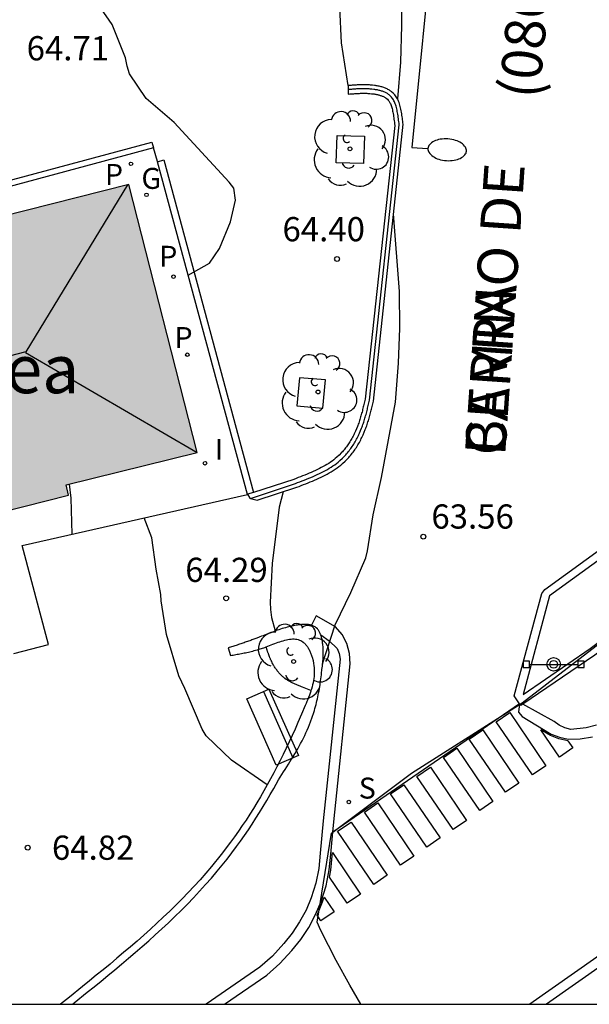
# Model space of a CAD drawing. Units: millimetres. Extents: x 586944 to 587299, y 4796790 to 4797041.
# Drawn here: x 587227 to 587244, y 4796790 to 4796821 of the extents above; entities that cross this region are included whole.
import ezdxf

# ---------------------------------------------------------------- set-up
doc = ezdxf.new("R2010")
doc.units = ezdxf.units.MM
for name, color, linetype in [('010106', 9, 'Continuous'), ('020104', 34, 'Continuous'), ('020204', 9, 'Continuous'), ('020308', 9, 'Continuous'), ('060106', 9, 'BARANDILLA'), ('060108', 9, 'Continuous'), ('060113', 4, 'Continuous'), ('060130', 9, 'Continuous'), ('070105', 6, 'Continuous'), ('080109', 9, 'Continuous'), ('080302', 9, 'Continuous'), ('080304', 9, 'Continuous'), ('080306', 9, 'Continuous'), ('080312', 8, 'Continuous'), ('090202', 1, 'Continuous'), ('090210', 9, 'Continuous'), ('100101', 9, 'Continuous'), ('100105', 3, 'Continuous'), ('100202', 3, 'Continuous'), ('210201', 9, 'Continuous'), ('210204', 9, 'Continuous'), ('210301', 9, 'Continuous'), ('210304', 9, 'Continuous'), ('220104', 9, 'LINEA_ELECTRICA'), ('230204', 9, 'Continuous'), ('230304', 9, 'Continuous'), ('250202', 9, 'Continuous'), ('260101', 9, 'Continuous'), ('270204', 9, 'Continuous'), ('270304', 9, 'Continuous'), ('990501', 21, 'Continuous')]:
    doc.layers.add(name, color=color, linetype=linetype)
doc.layers.add('020105', color=24, linetype='Continuous', lineweight=30)
doc.layers.add('080111', color=7, linetype='Continuous', lineweight=30)
doc.styles.add('ARIAL', font='ARIAL.TTF', dxfattribs={"height": 1})
doc.styles.add('ARIALI', font='ARIALI.TTF', dxfattribs={"height": 1})
doc.styles.add('ROMANS', font='romans__.ttf', dxfattribs={"height": 1})
doc.linetypes.add('BARANDILLA', pattern='A,1,[201,DONOSTI.shx,S=0.1,R=0,X=0,Y=0],1', length=2)
doc.linetypes.add('LINEA_ELECTRICA', pattern='A,7.5,-0.3,["E",Standard,S=0.25,R=0,X=-0.1,Y=-0.1],-0.3', length=8.1)

# ---------------------------------------------------------------- blocks, each defined once
blk = doc.blocks.new('ARBOL')
blk.add_circle((0, 0), 0.0587)
for centre, radius, start, end in [((-0.28, 0.855), 0.3, 359.2878, 173.6078), ((0.097, 0.97), 0.21, 23.1565, 160.4665), ((0.438, 0.881), 0.24, 301.578, 139.328), ((-0.564, 0.381), 0.532, 92.28, 254.58), ((0.656, 0.288), 0.443, 319.8556, 114.7656), ((-0.091, 0.321), 0.12, 119.14, 310.56), ((0.819, -0.249), 0.383, 235.5275, 62.0275), ((-0.556, -0.339), 0.555, 142.64, 266.54), ((-0.039, -0.384), 0.21, 189.64, 323.88), ((0.299, -0.624), 0.532, 224.67, 0.24), ((-0.301, -0.676), 0.45, 213.78, 295.32)]:
    blk.add_arc(centre, radius, start, end)
blk = doc.blocks.new('REIND')
blk.add_circle((0, 0), 0.055)
blk = doc.blocks.new('COTAPU')
blk.add_circle((0, 0), 0.075)
blk = doc.blocks.new('FAREDI')
blk.add_line((0, 0), (0.5, 0))
blk.add_lwpolyline([(0.5, 0, 0.159986), (0.538, -0.117, 0.106322), (0.675, -0.238, 0.071006), (0.858, -0.309, 0.057309), (1.099, -0.337, 0.057309), (1.339, -0.309, 0.071006), (1.522, -0.238, 0.106322), (1.659, -0.117, 0.159986), (1.697, 0, 0.159986), (1.659, 0.117, 0.106322), (1.522, 0.238, 0.071006), (1.339, 0.309, 0.057309), (1.099, 0.337, 0.057309), (0.858, 0.309, 0.071006), (0.675, 0.238, 0.106322), (0.538, 0.117, 0.159986)], format="xyb", close=True)
blk = doc.blocks.new('REGAS')
blk.add_circle((0, 0), 0.055)
blk = doc.blocks.new('PANINF')
for p, q in [((-0.749, 0), (0, 0)), ((0, 0), (0.749, 0))]:
    blk.add_line(p, q)
for points in [[(-0.749, -0.099), (-0.749, 0.099), (-0.947, 0.099), (-0.947, -0.099)], [(0.947, -0.099), (0.947, 0.099), (0.749, 0.099), (0.749, -0.099)]]:
    blk.add_lwpolyline(points, close=True)
for radius in [0.21, 0.12]:
    blk.add_circle((0, 0), radius)
blk = doc.blocks.new('SANEA')
blk.add_circle((0, 0), 0.055)
blk = doc.blocks.new('PLUVI1')
blk.add_circle((0, 0), 0.055)
blk = doc.blocks.new('BANCO')
blk.add_line((1.125, 0.1875), (-1.125, 0.1875))
blk.add_lwpolyline([(1.125, 0.75), (1.125, 0), (-1.125, 0), (-1.125, 0.75)], close=True)

msp = doc.modelspace()

# ---------------------------------------------------------------- hatches: boundary and pattern name
at = {"layer": '990501'}
msp.add_hatch(color=256, dxfattribs=at).paths.add_polyline_path([(587229.948, 4796815.456), (587214.843, 4796811.632), (587215.194, 4796810.214), (587215.545, 4796808.798), (587208.102, 4796806.952), (587211.872, 4796791.418), (587219.733, 4796793.368), (587217.231, 4796803.454), (587219.128, 4796803.927), (587221.025, 4796804.401), (587221.066, 4796804.235), (587221.106, 4796804.07), (587228.08, 4796805.823), (587228.002, 4796806.146), (587232.062, 4796807.147)])

# ---------------------------------------------------------------- linework, layer by layer
at = {"layer": '010106', "flags": 128}
msp.add_lwpolyline([(586944.08, 4796790.053), (587294.07, 4796790.045), (587294.075, 4797040.038), (586944.085, 4797040.046)], close=True, dxfattribs=at)
at = {"layer": '020104', "flags": 128}
for points, elevation in [([(587236.744, 4796818.521), (587236.536, 4796819.845), (587236.487, 4796820.946), (587236.355, 4796822.151), (587236.316, 4796823.221), (587236.229, 4796824.246), (587235.786, 4796824.716), (587235.703, 4796824.724), (587235.55, 4796824.77), (587235.352, 4796824.755), (587235.123, 4796824.801), (587234.863, 4796824.785), (587234.282, 4796824.816), (587233.839, 4796824.923), (587233.344, 4796825.005)], 64), ([(587238.192, 4796824.244), (587238.327, 4796822.773), (587238.391, 4796821.566), (587238.401, 4796820.384), (587238.366, 4796819.251), (587238.27, 4796818.116)], 63.5), ([(587231.788, 4796812.644), (587232.448, 4796813.013), (587232.753, 4796813.472), (587233.097, 4796814.296), (587233.25, 4796814.968), (587233.199, 4796815.337), (587233.054, 4796815.525), (587231.348, 4796817.38), (587230.483, 4796818.126), (587229.969, 4796818.889), (587229.897, 4796819.126), (587229.843, 4796819.384), (587229.432, 4796820.415), (587228.821, 4796821.301), (587227.935, 4796822.34), (587227.168, 4796823.591)], 64.5), ([(587235.954, 4796800.6), (587236.337, 4796801.808), (587236.827, 4796802.81), (587237.288, 4796803.884), (587237.346, 4796804.1), (587237.522, 4796805.213), (587237.778, 4796806.377), (587238.208, 4796808.705), (587238.301, 4796809.915), (587238.345, 4796811.001), (587238.337, 4796812.14), (587238.151, 4796814.542)], 63.5), ([(587234.728, 4796805.934), (587234.609, 4796805.454), (587234.385, 4796803.712), (587234.33, 4796802.512), (587234.338, 4796802.281), (587234.368, 4796802.039), (587234.485, 4796801.617)], 64), ([(587234.236, 4796796.848), (587233.131, 4796797.61), (587232.339, 4796798.367), (587232.216, 4796798.571), (587231.686, 4796799.829), (587231.496, 4796800.226), (587231.11, 4796801.505), (587230.946, 4796802.549), (587230.935, 4796802.75), (587230.798, 4796803.529), (587230.66, 4796804.506), (587230.427, 4796805.12)], 64.5), ([(587237.141, 4796790.047), (587236.792, 4796790.641), (587236.377, 4796791.403), (587235.897, 4796792.329), (587235.781, 4796792.595), (587236.231, 4796795.355), (587238.708, 4796797.205), (587242.141, 4796799.392), (587247.624, 4796803.617)], 63)]:
    msp.add_lwpolyline(points, dxfattribs=dict(at, elevation=elevation))
at = {"layer": '020105', "elevation": 65, "flags": 128}
msp.add_lwpolyline([(587228.096, 4796806.169), (587228.153, 4796805.736), (587228.183, 4796804.613)], dxfattribs=at)
at = {"layer": '060106'}
msp.add_polyline3d([(587233.714, 4796805.728, 64.457), (587235.108, 4796806.187, 64.084), (587235.178, 4796806.214, 64.075), (587235.247, 4796806.241, 64.065), (587235.316, 4796806.268, 64.056), (587235.385, 4796806.295, 64.046), (587235.454, 4796806.322, 64.037), (587235.522, 4796806.35, 64.028), (587235.589, 4796806.377, 64.018), (587235.656, 4796806.406, 64.009), (587235.722, 4796806.435, 63.999), (587235.787, 4796806.464, 63.99), (587235.852, 4796806.494, 63.981), (587235.915, 4796806.525, 63.971), (587235.978, 4796806.557, 63.962), (587236.039, 4796806.59, 63.953), (587236.1, 4796806.624, 63.943), (587236.159, 4796806.659, 63.934), (587236.217, 4796806.695, 63.925), (587236.274, 4796806.733, 63.915), (587236.329, 4796806.771, 63.906), (587236.383, 4796806.812, 63.897), (587236.435, 4796806.853, 63.888), (587236.486, 4796806.897, 63.878), (587236.566, 4796806.97, 63.864), (587236.642, 4796807.049, 63.849), (587236.67, 4796807.079, 63.843), (587236.697, 4796807.109, 63.838), (587236.724, 4796807.14, 63.832), (587236.75, 4796807.172, 63.827), (587236.776, 4796807.205, 63.821), (587236.801, 4796807.238, 63.816), (587236.826, 4796807.271, 63.81), (587236.85, 4796807.306, 63.805), (587236.874, 4796807.34, 63.799), (587236.897, 4796807.376, 63.794), (587236.919, 4796807.411, 63.789), (587236.941, 4796807.447, 63.783), (587236.963, 4796807.484, 63.778), (587236.983, 4796807.521, 63.773), (587237.004, 4796807.558, 63.768), (587237.023, 4796807.596, 63.763), (587237.042, 4796807.634, 63.758), (587237.061, 4796807.672, 63.753), (587237.079, 4796807.711, 63.748), (587237.096, 4796807.749, 63.743), (587237.129, 4796807.826, 63.733), (587237.16, 4796807.904, 63.724), (587237.175, 4796807.941, 63.719), (587237.189, 4796807.979, 63.715), (587237.202, 4796808.017, 63.711), (587237.215, 4796808.055, 63.706), (587237.228, 4796808.094, 63.702), (587237.24, 4796808.132, 63.698), (587237.252, 4796808.171, 63.694), (587237.264, 4796808.21, 63.69), (587237.276, 4796808.249, 63.686), (587237.287, 4796808.288, 63.681), (587237.298, 4796808.328, 63.677), (587237.308, 4796808.367, 63.673), (587237.319, 4796808.407, 63.669), (587237.329, 4796808.447, 63.665), (587237.339, 4796808.487, 63.661), (587237.349, 4796808.527, 63.658), (587237.359, 4796808.567, 63.654), (587237.369, 4796808.607, 63.65), (587237.379, 4796808.647, 63.646), (587237.388, 4796808.688, 63.642), (587237.398, 4796808.728, 63.638), (587237.408, 4796808.769, 63.634), (587238.327, 4796817.306, 63.568), (587238.321, 4796817.353, 63.566), (587238.315, 4796817.401, 63.564), (587238.309, 4796817.448, 63.562), (587238.303, 4796817.495, 63.56), (587238.297, 4796817.541, 63.559), (587238.291, 4796817.587, 63.557), (587238.284, 4796817.632, 63.556), (587238.276, 4796817.676, 63.555), (587238.268, 4796817.719, 63.554), (587238.26, 4796817.761, 63.554), (587238.251, 4796817.803, 63.554), (587238.241, 4796817.843, 63.555), (587238.23, 4796817.881, 63.556), (587238.218, 4796817.919, 63.558), (587238.206, 4796817.955, 63.56), (587238.193, 4796817.989, 63.563), (587238.179, 4796818.022, 63.566), (587238.163, 4796818.053, 63.571), (587238.147, 4796818.082, 63.576), (587238.13, 4796818.109, 63.582), (587238.112, 4796818.135, 63.589), (587238.093, 4796818.159, 63.596), (587238.056, 4796818.198, 63.611), (587238.014, 4796818.234, 63.629), (587237.998, 4796818.248, 63.637), (587237.98, 4796818.26, 63.645), (587237.961, 4796818.273, 63.654), (587237.941, 4796818.284, 63.663), (587237.921, 4796818.296, 63.672), (587237.899, 4796818.306, 63.682), (587237.877, 4796818.316, 63.692), (587237.854, 4796818.326, 63.703), (587237.831, 4796818.335, 63.713), (587237.807, 4796818.344, 63.724), (587237.782, 4796818.352, 63.735), (587237.757, 4796818.359, 63.746), (587237.731, 4796818.366, 63.757), (587237.705, 4796818.373, 63.768), (587237.679, 4796818.379, 63.779), (587237.652, 4796818.385, 63.791), (587237.625, 4796818.39, 63.802), (587237.597, 4796818.394, 63.813), (587237.57, 4796818.399, 63.824), (587237.543, 4796818.402, 63.835), (587237.483, 4796818.41, 63.858), (587237.425, 4796818.415, 63.881), (587237.394, 4796818.418, 63.892), (587237.364, 4796818.42, 63.904), (587237.334, 4796818.421, 63.915), (587237.303, 4796818.422, 63.926), (587237.273, 4796818.423, 63.937), (587237.243, 4796818.423, 63.947), (587237.213, 4796818.423, 63.958), (587237.182, 4796818.423, 63.969), (587237.152, 4796818.422, 63.979), (587237.122, 4796818.422, 63.989), (587237.091, 4796818.42, 63.999), (587237.061, 4796818.419, 64.009), (587237.031, 4796818.418, 64.019), (587237, 4796818.416, 64.029), (587236.97, 4796818.414, 64.039), (587236.939, 4796818.412, 64.049), (587236.908, 4796818.41, 64.059), (587236.878, 4796818.407, 64.068), (587236.847, 4796818.405, 64.078), (587236.816, 4796818.403, 64.088), (587236.785, 4796818.4, 64.097), (587236.745, 4796818.397, 64.11)], dxfattribs=at)
at = {"layer": '060108'}
for points in [[(587230.712, 4796816.597, 64.744), (587226.498, 4796815.457, 64.844), (587213.389, 4796811.933, 65.616), (587214.018, 4796809.462, 66.134), (587206.935, 4796807.591, 66.304), (587210.514, 4796792.936, 65.626), (587211.156, 4796790.162, 65.332), (587215.75, 4796791.244, 65.022), (587215.479, 4796792.313, 65.032)], [(587230.839, 4796816.163, 64.742), (587230.836, 4796816.173, 64.742), (587230.712, 4796816.597, 64.744)], [(587226.386, 4796800.92, 64.924), (587227.456, 4796801.197, 64.868), (587226.638, 4796804.263, 64.992), (587233.622, 4796805.843, 64.661), (587230.839, 4796816.163, 64.742)], [(587235.895, 4796801.498, 63.638), (587236.161, 4796801.307, 63.526), (587236.399, 4796801.076, 63.482), (587236.467, 4796800.917, 63.459), (587236.492, 4796800.745, 63.435), (587235.975, 4796795.731, 63.165), (587235.88, 4796794.726, 63.003), (587235.834, 4796794.258, 62.99), (587235.741, 4796793.797, 62.977), (587235.6, 4796793.349, 62.964), (587235.438, 4796792.965, 63.005), (587235.241, 4796792.598, 63.046), (587235.012, 4796792.25, 63.087), (587234.751, 4796791.925, 63.128), (587234.396, 4796791.542, 63.132), (587234.004, 4796791.197, 63.135), (587232.339, 4796790.047, 63.196)], [(587244.445, 4796798.696, 62.691), (587244.122, 4796798.61, 62.676), (587243.645, 4796798.568, 62.72), (587243.459, 4796798.615, 62.725), (587243.286, 4796798.696, 62.729), (587243.13, 4796798.809, 62.733), (587242.162, 4796799.348, 62.738)], [(587247.286, 4796793.126, 62.655), (587242.897, 4796790.046, 62.84)]]:
    msp.add_polyline3d(points, dxfattribs=at)
at = {"layer": '060113'}
for points in [[(587207.108, 4796806.045, 66.051), (587206.697, 4796807.727, 66.128), (587213.778, 4796809.599, 65.964), (587213.15, 4796812.066, 65.448), (587230.662, 4796816.769, 64.679), (587230.712, 4796816.597, 64.744)], [(587230.839, 4796816.163, 64.742), (587231.029, 4796816.225, 64.622), (587233.81, 4796805.912, 64.258)], [(587236.27, 4796795.384, 63.114), (587236.3, 4796795.7, 63.165), (587236.805, 4796800.596, 63.387), (587236.79, 4796800.92, 63.432), (587236.705, 4796801.232, 63.476), (587236.558, 4796801.508, 63.53), (587236.357, 4796801.745, 63.584), (587235.757, 4796802.089, 63.74), (587235.612, 4796801.794, 63.782)], [(587242.057, 4796799.361, 62.821), (587242.024, 4796799.096, 62.783), (587242.136, 4796798.965, 62.766), (587242.797, 4796798.56, 62.737), (587243.034, 4796798.421, 62.724), (587243.291, 4796798.321, 62.711), (587243.559, 4796798.264, 62.697), (587243.94, 4796798.277, 62.677), (587244.315, 4796798.336, 62.657)], [(587232.91, 4796790.047, 63.183), (587234.22, 4796790.952, 63.135), (587234.625, 4796791.308, 63.132), (587234.999, 4796791.711, 63.128), (587235.276, 4796792.057, 63.087), (587235.522, 4796792.43, 63.046), (587235.733, 4796792.824, 63.005), (587235.907, 4796793.236, 62.964), (587236.058, 4796793.716, 62.977), (587236.158, 4796794.21, 62.99), (587236.204, 4796794.695, 63.003), (587236.27, 4796795.384, 63.114)], [(587247.114, 4796793.372, 62.655), (587242.374, 4796790.046, 62.854)]]:
    msp.add_polyline3d(points, dxfattribs=at)
at = {"layer": '060130'}
msp.add_polyline3d([(587242.057, 4796799.361, 62.821), (587236.27, 4796795.384, 63.114)], dxfattribs=at)
at = {"layer": '070105'}
for points in [[(587267.281, 4796827.785, 60.338), (587265.364, 4796825.668, 60.618), (587263.017, 4796822.507, 61.007), (587260.784, 4796819.154, 61.192), (587259.908, 4796817.471, 61.348), (587259.506, 4796816.797, 61.405), (587256.403, 4796811.634, 61.675), (587252.253, 4796807.051, 62.071), (587247.778, 4796803.42, 62.425), (587244.395, 4796800.87, 62.719), (587242.162, 4796799.348, 62.795)], [(587233.714, 4796805.728, 64.498), (587233.92, 4796805.671, 64.413), (587235.153, 4796806.072, 64.084), (587235.222, 4796806.099, 64.075), (587235.292, 4796806.126, 64.065), (587235.361, 4796806.153, 64.056), (587235.431, 4796806.18, 64.046), (587235.5, 4796806.207, 64.037), (587235.568, 4796806.235, 64.028), (587235.637, 4796806.263, 64.018), (587235.705, 4796806.292, 64.009), (587235.772, 4796806.321, 63.999), (587235.839, 4796806.352, 63.99), (587235.905, 4796806.383, 63.981), (587235.97, 4796806.415, 63.971), (587236.035, 4796806.447, 63.962), (587236.099, 4796806.481, 63.953), (587236.161, 4796806.517, 63.943), (587236.223, 4796806.553, 63.934), (587236.284, 4796806.591, 63.925), (587236.343, 4796806.63, 63.915), (587236.401, 4796806.671, 63.906), (587236.458, 4796806.714, 63.897), (587236.514, 4796806.758, 63.888), (587236.568, 4796806.804, 63.878), (587236.652, 4796806.881, 63.864), (587236.732, 4796806.963, 63.849), (587236.762, 4796806.995, 63.843), (587236.791, 4796807.028, 63.838), (587236.819, 4796807.061, 63.832), (587236.847, 4796807.094, 63.827), (587236.874, 4796807.129, 63.821), (587236.901, 4796807.164, 63.816), (587236.927, 4796807.199, 63.81), (587236.952, 4796807.235, 63.805), (587236.977, 4796807.272, 63.799), (587237.001, 4796807.309, 63.794), (587237.025, 4796807.346, 63.789), (587237.048, 4796807.384, 63.783), (587237.07, 4796807.422, 63.778), (587237.092, 4796807.461, 63.773), (587237.113, 4796807.5, 63.768), (587237.133, 4796807.539, 63.763), (587237.153, 4796807.579, 63.758), (587237.173, 4796807.619, 63.753), (587237.191, 4796807.659, 63.748), (587237.21, 4796807.7, 63.743), (587237.244, 4796807.779, 63.733), (587237.276, 4796807.859, 63.724), (587237.291, 4796807.898, 63.719), (587237.305, 4796807.937, 63.715), (587237.319, 4796807.976, 63.711), (587237.333, 4796808.016, 63.706), (587237.346, 4796808.055, 63.702), (587237.359, 4796808.095, 63.698), (587237.371, 4796808.135, 63.694), (587237.383, 4796808.175, 63.69), (587237.395, 4796808.215, 63.686), (587237.406, 4796808.255, 63.681), (587237.417, 4796808.295, 63.677), (587237.428, 4796808.335, 63.673), (587237.438, 4796808.376, 63.669), (587237.449, 4796808.416, 63.665), (587237.459, 4796808.456, 63.661), (587237.469, 4796808.497, 63.658), (587237.479, 4796808.537, 63.654), (587237.489, 4796808.578, 63.65), (587237.499, 4796808.618, 63.646), (587237.509, 4796808.659, 63.642), (587237.518, 4796808.699, 63.638), (587237.528, 4796808.74, 63.634), (587238.45, 4796817.321, 63.568), (587238.444, 4796817.369, 63.566), (587238.438, 4796817.416, 63.564), (587238.432, 4796817.464, 63.562), (587238.426, 4796817.511, 63.56), (587238.42, 4796817.558, 63.559), (587238.413, 4796817.605, 63.557), (587238.406, 4796817.651, 63.556), (587238.398, 4796817.697, 63.555), (587238.39, 4796817.743, 63.554), (587238.381, 4796817.787, 63.554), (587238.371, 4796817.831, 63.554), (587238.36, 4796817.874, 63.555), (587238.349, 4796817.916, 63.556), (587238.336, 4796817.957, 63.558), (587238.322, 4796817.997, 63.56), (587238.307, 4796818.036, 63.563), (587238.291, 4796818.073, 63.566), (587238.273, 4796818.11, 63.571), (587238.254, 4796818.144, 63.576), (587238.233, 4796818.178, 63.582), (587238.211, 4796818.209, 63.589), (587238.187, 4796818.239, 63.596), (587238.143, 4796818.287, 63.611), (587238.093, 4796818.33, 63.629), (587238.072, 4796818.347, 63.637), (587238.049, 4796818.363, 63.645), (587238.026, 4796818.378, 63.654), (587238.003, 4796818.392, 63.663), (587237.978, 4796818.405, 63.672), (587237.953, 4796818.418, 63.682), (587237.927, 4796818.43, 63.692), (587237.901, 4796818.441, 63.703), (587237.874, 4796818.451, 63.713), (587237.847, 4796818.461, 63.724), (587237.819, 4796818.47, 63.735), (587237.791, 4796818.478, 63.746), (587237.763, 4796818.486, 63.757), (587237.734, 4796818.493, 63.768), (587237.705, 4796818.5, 63.779), (587237.676, 4796818.506, 63.791), (587237.647, 4796818.512, 63.802), (587237.617, 4796818.517, 63.813), (587237.588, 4796818.521, 63.824), (587237.559, 4796818.525, 63.835), (587237.497, 4796818.533, 63.858), (587237.435, 4796818.539, 63.881), (587237.403, 4796818.541, 63.892), (587237.371, 4796818.543, 63.904), (587237.339, 4796818.545, 63.915), (587237.307, 4796818.546, 63.926), (587237.275, 4796818.547, 63.937), (587237.244, 4796818.547, 63.947), (587237.212, 4796818.547, 63.958), (587237.181, 4796818.547, 63.969), (587237.149, 4796818.546, 63.979), (587237.118, 4796818.545, 63.989), (587237.086, 4796818.544, 63.999), (587237.055, 4796818.543, 64.009), (587237.024, 4796818.541, 64.019), (587236.993, 4796818.539, 64.029), (587236.961, 4796818.537, 64.039), (587236.93, 4796818.535, 64.049), (587236.899, 4796818.533, 64.059), (587236.868, 4796818.531, 64.068), (587236.837, 4796818.528, 64.078), (587236.806, 4796818.526, 64.088), (587236.775, 4796818.523, 64.097), (587236.744, 4796818.521, 64.107), (587236.745, 4796818.397, 64.134)], [(587236.745, 4796818.397, 64.134), (587236.747, 4796818.258, 64.164)], [(587236.747, 4796818.258, 64.164), (587236.796, 4796818.261, 64.097), (587236.827, 4796818.264, 64.088), (587236.857, 4796818.266, 64.078), (587236.888, 4796818.268, 64.068), (587236.918, 4796818.271, 64.059), (587236.949, 4796818.273, 64.049), (587236.979, 4796818.275, 64.039), (587237.008, 4796818.277, 64.029), (587237.038, 4796818.278, 64.019), (587237.068, 4796818.28, 64.009), (587237.097, 4796818.281, 63.999), (587237.126, 4796818.282, 63.989), (587237.155, 4796818.283, 63.979), (587237.184, 4796818.284, 63.969), (587237.213, 4796818.284, 63.958), (587237.242, 4796818.284, 63.947), (587237.271, 4796818.284, 63.937), (587237.299, 4796818.283, 63.926), (587237.328, 4796818.282, 63.915), (587237.356, 4796818.281, 63.904), (587237.384, 4796818.279, 63.892), (587237.413, 4796818.276, 63.881), (587237.468, 4796818.271, 63.858), (587237.525, 4796818.264, 63.835), (587237.55, 4796818.261, 63.824), (587237.575, 4796818.257, 63.813), (587237.6, 4796818.253, 63.802), (587237.625, 4796818.248, 63.791), (587237.649, 4796818.243, 63.779), (587237.673, 4796818.238, 63.768), (587237.696, 4796818.232, 63.757), (587237.719, 4796818.226, 63.746), (587237.741, 4796818.219, 63.735), (587237.762, 4796818.212, 63.724), (587237.782, 4796818.205, 63.713), (587237.802, 4796818.197, 63.703), (587237.821, 4796818.189, 63.692), (587237.839, 4796818.181, 63.682), (587237.856, 4796818.172, 63.672), (587237.872, 4796818.163, 63.663), (587237.887, 4796818.154, 63.654), (587237.901, 4796818.145, 63.645), (587237.914, 4796818.136, 63.637), (587237.926, 4796818.127, 63.629), (587237.96, 4796818.098, 63.611), (587237.987, 4796818.068, 63.596), (587238.001, 4796818.051, 63.589), (587238.014, 4796818.032, 63.582), (587238.027, 4796818.011, 63.576), (587238.04, 4796817.988, 63.571), (587238.052, 4796817.963, 63.566), (587238.064, 4796817.936, 63.563), (587238.075, 4796817.907, 63.56), (587238.086, 4796817.875, 63.558), (587238.096, 4796817.842, 63.556), (587238.106, 4796817.807, 63.555), (587238.115, 4796817.771, 63.554), (587238.124, 4796817.732, 63.554), (587238.132, 4796817.693, 63.554), (587238.139, 4796817.652, 63.555), (587238.146, 4796817.609, 63.556), (587238.153, 4796817.566, 63.557), (587238.159, 4796817.522, 63.559), (587238.165, 4796817.477, 63.56), (587238.171, 4796817.43, 63.562), (587238.177, 4796817.384, 63.564), (587238.183, 4796817.336, 63.566), (587238.189, 4796817.289, 63.568), (587237.272, 4796808.801, 63.634), (587237.263, 4796808.761, 63.638), (587237.253, 4796808.72, 63.642), (587237.243, 4796808.68, 63.646), (587237.233, 4796808.64, 63.65), (587237.224, 4796808.6, 63.654), (587237.214, 4796808.56, 63.658), (587237.204, 4796808.521, 63.661), (587237.194, 4796808.481, 63.665), (587237.184, 4796808.442, 63.669), (587237.174, 4796808.403, 63.673), (587237.163, 4796808.364, 63.677), (587237.153, 4796808.326, 63.681), (587237.142, 4796808.288, 63.686), (587237.131, 4796808.25, 63.69), (587237.119, 4796808.212, 63.694), (587237.108, 4796808.174, 63.698), (587237.096, 4796808.137, 63.702), (587237.083, 4796808.1, 63.706), (587237.071, 4796808.063, 63.711), (587237.058, 4796808.027, 63.715), (587237.044, 4796807.99, 63.719), (587237.031, 4796807.955, 63.724), (587237.001, 4796807.88, 63.733), (587236.969, 4796807.806, 63.743), (587236.952, 4796807.769, 63.748), (587236.935, 4796807.732, 63.753), (587236.918, 4796807.696, 63.758), (587236.899, 4796807.659, 63.763), (587236.881, 4796807.624, 63.768), (587236.861, 4796807.588, 63.773), (587236.842, 4796807.553, 63.778), (587236.822, 4796807.519, 63.783), (587236.801, 4796807.484, 63.789), (587236.78, 4796807.451, 63.794), (587236.758, 4796807.418, 63.799), (587236.736, 4796807.385, 63.805), (587236.713, 4796807.353, 63.81), (587236.69, 4796807.321, 63.816), (587236.666, 4796807.29, 63.821), (587236.642, 4796807.26, 63.827), (587236.618, 4796807.23, 63.832), (587236.593, 4796807.201, 63.838), (587236.567, 4796807.172, 63.843), (587236.541, 4796807.145, 63.849), (587236.469, 4796807.07, 63.864), (587236.394, 4796807.001, 63.878), (587236.346, 4796806.961, 63.888), (587236.297, 4796806.922, 63.897), (587236.247, 4796806.884, 63.906), (587236.195, 4796806.848, 63.915), (587236.142, 4796806.812, 63.925), (587236.087, 4796806.778, 63.934), (587236.03, 4796806.745, 63.943), (587235.972, 4796806.712, 63.953), (587235.913, 4796806.681, 63.962), (587235.853, 4796806.65, 63.971), (587235.792, 4796806.62, 63.981), (587235.729, 4796806.591, 63.99), (587235.665, 4796806.562, 63.999), (587235.601, 4796806.534, 64.009), (587235.535, 4796806.506, 64.018), (587235.469, 4796806.479, 64.028), (587235.402, 4796806.451, 64.037), (587235.334, 4796806.424, 64.046), (587235.266, 4796806.398, 64.056), (587235.197, 4796806.371, 64.065), (587235.128, 4796806.344, 64.075), (587235.058, 4796806.317, 64.084), (587233.81, 4796805.912, 64.42)], [(587242.057, 4796799.361, 62.821), (587241.895, 4796799.61, 62.924), (587242.743, 4796802.778, 63.325), (587242.838, 4796802.905, 63.372), (587246.162, 4796805.311, 63.503), (587250.751, 4796809.114, 63.388), (587254.444, 4796813.252, 63.23), (587256.901, 4796817.228, 62.73)], [(587233.81, 4796805.912, 64.421), (587233.629, 4796805.853, 64.47), (587233.7, 4796805.732, 64.504), (587233.714, 4796805.728, 64.498)], [(587235.612, 4796801.794, 63.782), (587235.595, 4796801.799, 63.789), (587235.568, 4796801.805, 63.8), (587235.54, 4796801.81, 63.811), (587235.511, 4796801.815, 63.822), (587235.482, 4796801.817, 63.833), (587235.452, 4796801.819, 63.844), (587235.421, 4796801.82, 63.855), (587235.39, 4796801.82, 63.867), (587235.359, 4796801.819, 63.878), (587235.327, 4796801.817, 63.889), (587235.295, 4796801.815, 63.9), (587235.263, 4796801.811, 63.911), (587235.231, 4796801.807, 63.922), (587235.199, 4796801.803, 63.932), (587235.167, 4796801.798, 63.943), (587235.135, 4796801.793, 63.953), (587235.047, 4796801.777, 63.981), (587234.961, 4796801.759, 64.007), (587234.907, 4796801.746, 64.024), (587234.854, 4796801.733, 64.039), (587234.801, 4796801.719, 64.054), (587234.749, 4796801.704, 64.068), (587234.698, 4796801.689, 64.082), (587234.647, 4796801.673, 64.095), (587234.596, 4796801.656, 64.108), (587234.546, 4796801.639, 64.12), (587234.496, 4796801.621, 64.131), (587234.447, 4796801.603, 64.143), (587234.398, 4796801.585, 64.154), (587234.349, 4796801.567, 64.164), (587234.301, 4796801.548, 64.174), (587234.252, 4796801.529, 64.184), (587234.204, 4796801.51, 64.193), (587234.155, 4796801.49, 64.203), (587234.107, 4796801.471, 64.212), (587234.058, 4796801.452, 64.22), (587234.009, 4796801.433, 64.229), (587233.961, 4796801.414, 64.237), (587233.878, 4796801.382, 64.251), (587233.794, 4796801.351, 64.265), (587233.76, 4796801.338, 64.271), (587233.726, 4796801.326, 64.276), (587233.692, 4796801.313, 64.282), (587233.657, 4796801.301, 64.287), (587233.623, 4796801.289, 64.292), (587233.588, 4796801.277, 64.298), (587233.553, 4796801.265, 64.303), (587233.518, 4796801.253, 64.308), (587233.483, 4796801.241, 64.313), (587233.448, 4796801.229, 64.319), (587233.413, 4796801.217, 64.324), (587233.378, 4796801.206, 64.329), (587233.343, 4796801.194, 64.334), (587233.308, 4796801.182, 64.339), (587233.273, 4796801.171, 64.344), (587233.237, 4796801.159, 64.35), (587233.202, 4796801.148, 64.355), (587233.167, 4796801.136, 64.36), (587233.131, 4796801.125, 64.365), (587233.096, 4796801.113, 64.37), (587233.06, 4796801.102, 64.375), (587233.025, 4796801.09, 64.38), (587233.094, 4796800.855, 64.444), (587233.137, 4796800.863, 64.446), (587233.179, 4796800.87, 64.448), (587233.222, 4796800.878, 64.45), (587233.264, 4796800.885, 64.452), (587233.307, 4796800.893, 64.454), (587233.35, 4796800.901, 64.456), (587233.392, 4796800.909, 64.458), (587233.435, 4796800.917, 64.46), (587233.478, 4796800.926, 64.462), (587233.522, 4796800.935, 64.464), (587233.565, 4796800.944, 64.466), (587233.609, 4796800.953, 64.468), (587233.653, 4796800.963, 64.469), (587233.697, 4796800.974, 64.471), (587233.741, 4796800.984, 64.473), (587233.786, 4796800.996, 64.475), (587233.831, 4796801.008, 64.477), (587233.876, 4796801.02, 64.478), (587233.921, 4796801.033, 64.48), (587233.967, 4796801.047, 64.482), (587234.014, 4796801.061, 64.483), (587234.06, 4796801.076, 64.485), (587234.158, 4796801.109, 64.488), (587234.199, 4796801.124, 64.489)], [(587235.895, 4796801.498, 63.639), (587235.891, 4796801.51, 63.642), (587235.882, 4796801.535, 63.649), (587235.871, 4796801.558, 63.656), (587235.86, 4796801.581, 63.663), (587235.848, 4796801.603, 63.67), (587235.836, 4796801.623, 63.677), (587235.822, 4796801.643, 63.685), (587235.808, 4796801.662, 63.693), (587235.792, 4796801.68, 63.701), (587235.757, 4796801.715, 63.718), (587235.718, 4796801.744, 63.736), (587235.696, 4796801.758, 63.747), (587235.672, 4796801.77, 63.757), (587235.647, 4796801.781, 63.767), (587235.622, 4796801.791, 63.778), (587235.612, 4796801.794, 63.782)], [(587228.197, 4796790.047, 64.656), (587228.249, 4796790.089, 64.655), (587228.655, 4796790.417, 64.648), (587228.87, 4796790.591, 64.644), (587229.084, 4796790.765, 64.641), (587229.298, 4796790.941, 64.638), (587229.511, 4796791.117, 64.636), (587229.724, 4796791.294, 64.633), (587229.935, 4796791.472, 64.631), (587230.146, 4796791.652, 64.629), (587230.355, 4796791.833, 64.627), (587230.563, 4796792.016, 64.625), (587230.768, 4796792.2, 64.624), (587230.972, 4796792.387, 64.622), (587231.174, 4796792.575, 64.621), (587231.373, 4796792.765, 64.619), (587231.569, 4796792.958, 64.618), (587231.763, 4796793.153, 64.617), (587231.954, 4796793.35, 64.615), (587232.142, 4796793.551, 64.614), (587232.326, 4796793.754, 64.613), (587232.506, 4796793.96, 64.611), (587232.683, 4796794.169, 64.61), (587232.99, 4796794.546, 64.607), (587233.282, 4796794.933, 64.603), (587233.408, 4796795.105, 64.601), (587233.532, 4796795.278, 64.599), (587233.653, 4796795.454, 64.598), (587233.771, 4796795.632, 64.595), (587233.887, 4796795.811, 64.593), (587234.001, 4796795.992, 64.591), (587234.113, 4796796.175, 64.588), (587234.223, 4796796.359, 64.585), (587234.33, 4796796.545, 64.581), (587234.436, 4796796.733, 64.578), (587234.585, 4796797.008, 63.144), (587234.636, 4796797.087, 63.142), (587234.687, 4796797.167, 63.139), (587234.739, 4796797.246, 63.137), (587234.79, 4796797.325, 63.135), (587234.84, 4796797.405, 63.133), (587234.891, 4796797.485, 63.131), (587234.941, 4796797.564, 63.13), (587234.99, 4796797.644, 63.129), (587235.039, 4796797.725, 63.128), (587235.087, 4796797.805, 63.128), (587235.134, 4796797.886, 63.128), (587235.181, 4796797.967, 63.128), (587235.226, 4796798.048, 63.13), (587235.271, 4796798.13, 63.132), (587235.314, 4796798.212, 63.134), (587235.357, 4796798.295, 63.137), (587235.398, 4796798.378, 63.142), (587235.437, 4796798.462, 63.147), (587235.475, 4796798.546, 63.153), (587235.512, 4796798.631, 63.16), (587235.547, 4796798.716, 63.168), (587235.58, 4796798.802, 63.177), (587235.633, 4796798.947, 63.194), (587235.68, 4796799.095, 63.214), (587235.698, 4796799.154, 63.223), (587235.716, 4796799.214, 63.232), (587235.733, 4796799.274, 63.241), (587235.749, 4796799.335, 63.251), (587235.764, 4796799.396, 63.262), (587235.778, 4796799.456, 63.272), (587235.792, 4796799.517, 63.283), (587235.805, 4796799.579, 63.294), (587235.818, 4796799.64, 63.306), (587235.83, 4796799.701, 63.317), (587235.841, 4796799.763, 63.329), (587235.852, 4796799.824, 63.34), (587235.862, 4796799.886, 63.352), (587235.872, 4796799.947, 63.363), (587235.882, 4796800.009, 63.375), (587235.891, 4796800.07, 63.386), (587235.899, 4796800.132, 63.398), (587235.907, 4796800.193, 63.409), (587235.915, 4796800.254, 63.42), (587235.923, 4796800.315, 63.431), (587235.933, 4796800.404, 63.446), (587235.943, 4796800.493, 63.46), (587235.946, 4796800.521, 63.465), (587235.949, 4796800.55, 63.469), (587235.952, 4796800.578, 63.474), (587235.955, 4796800.606, 63.478), (587235.958, 4796800.634, 63.482), (587235.96, 4796800.662, 63.487), (587235.962, 4796800.69, 63.491), (587235.965, 4796800.719, 63.495), (587235.966, 4796800.747, 63.5), (587235.968, 4796800.776, 63.504), (587235.97, 4796800.804, 63.509), (587235.971, 4796800.833, 63.513), (587235.972, 4796800.862, 63.518), (587235.972, 4796800.891, 63.522), (587235.972, 4796800.92, 63.527), (587235.972, 4796800.949, 63.532), (587235.972, 4796800.979, 63.536), (587235.971, 4796801.008, 63.541), (587235.97, 4796801.038, 63.546), (587235.968, 4796801.068, 63.551), (587235.965, 4796801.126, 63.561), (587235.959, 4796801.185, 63.572), (587235.956, 4796801.213, 63.577), (587235.953, 4796801.241, 63.582), (587235.949, 4796801.269, 63.588), (587235.945, 4796801.297, 63.593), (587235.94, 4796801.325, 63.599), (587235.935, 4796801.352, 63.604), (587235.929, 4796801.38, 63.61), (587235.923, 4796801.407, 63.616), (587235.916, 4796801.434, 63.622), (587235.908, 4796801.46, 63.629), (587235.9, 4796801.485, 63.635), (587235.895, 4796801.498, 63.639)], [(587234.199, 4796801.124, 64.489), (587234.258, 4796801.146, 64.491), (587234.31, 4796801.165, 64.493), (587234.362, 4796801.185, 64.494), (587234.414, 4796801.205, 64.495), (587234.467, 4796801.226, 64.497), (587234.52, 4796801.245, 64.498), (587234.572, 4796801.265, 64.499), (587234.624, 4796801.283, 64.5), (587234.676, 4796801.3, 64.501), (587234.728, 4796801.316, 64.502), (587234.779, 4796801.331, 64.502), (587234.829, 4796801.343, 64.503), (587234.879, 4796801.354, 64.503), (587234.928, 4796801.362, 64.503), (587234.975, 4796801.368, 64.503), (587235.022, 4796801.371, 64.503), (587235.068, 4796801.371, 64.503), (587235.113, 4796801.368, 64.502), (587235.156, 4796801.361, 64.502), (587235.197, 4796801.351, 64.501), (587235.238, 4796801.336, 64.5), (587235.297, 4796801.307, 64.498), (587235.353, 4796801.267, 64.495), (587235.372, 4796801.252, 64.494), (587235.39, 4796801.235, 64.493), (587235.408, 4796801.217, 64.492), (587235.426, 4796801.199, 64.491), (587235.443, 4796801.179, 64.49), (587235.459, 4796801.158, 64.489), (587235.475, 4796801.136, 64.488), (587235.49, 4796801.114, 64.487), (587235.505, 4796801.09, 64.485), (587235.519, 4796801.066, 64.484), (587235.532, 4796801.042, 64.483), (587235.545, 4796801.016, 64.482), (587235.558, 4796800.991, 64.481), (587235.57, 4796800.964, 64.48), (587235.581, 4796800.938, 64.478), (587235.591, 4796800.911, 64.477), (587235.602, 4796800.884, 64.476), (587235.611, 4796800.856, 64.475), (587235.62, 4796800.829, 64.474), (587235.628, 4796800.801, 64.474), (587235.655, 4796800.705, 64.471), (587235.674, 4796800.61, 64.469), (587235.685, 4796800.542, 64.468), (587235.691, 4796800.474, 64.467), (587235.695, 4796800.407, 64.467), (587235.695, 4796800.341, 64.467), (587235.693, 4796800.274, 64.468), (587235.687, 4796800.208, 64.468), (587235.679, 4796800.142, 64.47), (587235.669, 4796800.077, 64.471), (587235.656, 4796800.011, 64.473), (587235.641, 4796799.946, 64.474), (587235.625, 4796799.881, 64.476), (587235.606, 4796799.817, 64.479), (587235.591, 4796799.771, 64.481)], [(587235.591, 4796799.771, 64.481), (587235.586, 4796799.752, 64.481), (587235.565, 4796799.688, 64.483), (587235.542, 4796799.624, 64.486), (587235.518, 4796799.56, 64.489), (587235.493, 4796799.497, 64.491), (587235.468, 4796799.433, 64.494), (587235.442, 4796799.37, 64.497), (587235.415, 4796799.307, 64.5), (587235.302, 4796799.041, 64.511), (587235.186, 4796798.778, 64.522), (587235.098, 4796798.578, 64.529), (587235.007, 4796798.38, 64.536), (587234.916, 4796798.183, 64.543), (587234.823, 4796797.988, 64.549), (587234.729, 4796797.793, 64.555), (587234.633, 4796797.601, 64.56), (587234.536, 4796797.409, 64.565), (587234.437, 4796797.219, 64.57), (587234.337, 4796797.031, 64.574), (587234.234, 4796796.844, 64.578), (587234.13, 4796796.659, 64.581), (587234.024, 4796796.476, 64.585), (587233.916, 4796796.294, 64.588), (587233.806, 4796796.114, 64.591), (587233.693, 4796795.935, 64.593), (587233.579, 4796795.758, 64.595), (587233.462, 4796795.583, 64.598), (587233.343, 4796795.41, 64.599), (587233.221, 4796795.24, 64.601), (587233.097, 4796795.07, 64.603), (587232.808, 4796794.688, 64.607), (587232.506, 4796794.316, 64.61), (587232.332, 4796794.11, 64.611), (587232.154, 4796793.907, 64.613), (587231.972, 4796793.707, 64.614), (587231.787, 4796793.509, 64.615), (587231.599, 4796793.314, 64.617), (587231.407, 4796793.121, 64.618), (587231.213, 4796792.931, 64.619), (587231.015, 4796792.742, 64.621), (587230.816, 4796792.556, 64.622), (587230.614, 4796792.371, 64.624), (587230.41, 4796792.188, 64.625), (587230.203, 4796792.007, 64.627), (587229.996, 4796791.827, 64.629), (587229.786, 4796791.648, 64.631), (587229.576, 4796791.471, 64.633), (587229.364, 4796791.294, 64.636), (587229.152, 4796791.119, 64.638), (587228.938, 4796790.944, 64.641), (587228.724, 4796790.77, 64.644), (587228.51, 4796790.596, 64.648), (587228.104, 4796790.268, 64.655), (587227.83, 4796790.047, 64.661)], [(587242.162, 4796799.348, 62.795), (587242.095, 4796799.302, 62.797), (587242.057, 4796799.361, 62.821)]]:
    msp.add_polyline3d(points, dxfattribs=at)
at = {"layer": '080109'}
for points in [[(587229.909, 4796815.446, 76.479), (587226.758, 4796810.27, 77.325)], [(587226.758, 4796810.27, 77.33), (587223.49, 4796809.424, 77.33), (587220.256, 4796808.587, 77.331)], [(587226.758, 4796810.27, 77.325), (587226.746, 4796810.251, 77.328), (587232.062, 4796807.147, 75.544)]]:
    msp.add_polyline3d(points, dxfattribs=at)
at = {"layer": '080111'}
msp.add_polyline3d([(587225.301, 4796805.124, 65.222), (587228.08, 4796805.823, 65.07), (587228.002, 4796806.146, 65.091), (587232.062, 4796807.147, 64.726), (587229.948, 4796815.456, 64.887), (587214.843, 4796811.632, 66.088)], dxfattribs=at)
at = {"layer": '100101'}
for points in [[(587236.4, 4796816.977, 64.498), (587237.247, 4796816.949, 64.325), (587237.219, 4796816.102, 64.325), (587236.372, 4796816.13, 64.498), (587236.4, 4796816.977, 64.498)], [(587235.959, 4796808.527, 64.443), (587236.046, 4796809.4, 64.454), (587235.236, 4796809.468, 64.553), (587235.149, 4796808.595, 64.443), (587235.959, 4796808.527, 64.443)], [(587235.591, 4796799.771, 64.443), (587235.328, 4796799.874, 64.5), (587235.303, 4796799.883, 64.506), (587235.278, 4796799.893, 64.511), (587235.253, 4796799.903, 64.517), (587235.228, 4796799.913, 64.522), (587235.204, 4796799.923, 64.527), (587235.179, 4796799.933, 64.532), (587235.154, 4796799.943, 64.537), (587235.13, 4796799.954, 64.542), (587235.106, 4796799.964, 64.547), (587235.081, 4796799.975, 64.552), (587235.057, 4796799.986, 64.556), (587235.033, 4796799.998, 64.561), (587235.01, 4796800.009, 64.565), (587234.986, 4796800.021, 64.569), (587234.963, 4796800.034, 64.572), (587234.94, 4796800.046, 64.576), (587234.917, 4796800.06, 64.579), (587234.894, 4796800.073, 64.582), (587234.872, 4796800.087, 64.584), (587234.85, 4796800.102, 64.586), (587234.828, 4796800.117, 64.588), (587234.785, 4796800.148, 64.591), (587234.742, 4796800.182, 64.593), (587234.721, 4796800.2, 64.593), (587234.7, 4796800.219, 64.593), (587234.679, 4796800.238, 64.593), (587234.659, 4796800.258, 64.593), (587234.639, 4796800.278, 64.592), (587234.62, 4796800.299, 64.59), (587234.601, 4796800.32, 64.589), (587234.583, 4796800.341, 64.587), (587234.564, 4796800.363, 64.585), (587234.547, 4796800.386, 64.583), (587234.529, 4796800.408, 64.581), (587234.513, 4796800.431, 64.579), (587234.496, 4796800.455, 64.576), (587234.48, 4796800.478, 64.573), (587234.465, 4796800.503, 64.571), (587234.45, 4796800.527, 64.568), (587234.435, 4796800.551, 64.565), (587234.421, 4796800.576, 64.562), (587234.407, 4796800.601, 64.559), (587234.394, 4796800.626, 64.556), (587234.374, 4796800.666, 64.552), (587234.355, 4796800.706, 64.548), (587234.348, 4796800.721, 64.546), (587234.342, 4796800.736, 64.545), (587234.335, 4796800.751, 64.543), (587234.329, 4796800.766, 64.542), (587234.322, 4796800.781, 64.541), (587234.316, 4796800.796, 64.539), (587234.31, 4796800.811, 64.538), (587234.304, 4796800.826, 64.536), (587234.299, 4796800.841, 64.535), (587234.293, 4796800.856, 64.534), (587234.287, 4796800.871, 64.532), (587234.282, 4796800.887, 64.531), (587234.276, 4796800.902, 64.53), (587234.271, 4796800.917, 64.528), (587234.265, 4796800.932, 64.527), (587234.26, 4796800.947, 64.526), (587234.254, 4796800.963, 64.524), (587234.249, 4796800.978, 64.523), (587234.244, 4796800.993, 64.522), (587234.239, 4796801.008, 64.521), (587234.233, 4796801.024, 64.519), (587234.199, 4796801.124, 64.511)]]:
    msp.add_polyline3d(points, dxfattribs=at)
at = {"layer": '100105'}
msp.add_polyline3d([(587256.991, 4796816.898, 63.249), (587254.657, 4796813.121, 63.23), (587250.938, 4796808.948, 63.388), (587246.322, 4796805.119, 63.503), (587242.985, 4796802.702, 63.372), (587242.165, 4796799.652, 63.614), (587244.249, 4796801.073, 63.544), (587247.624, 4796803.617, 63.25), (587252.081, 4796807.233, 62.898), (587256.201, 4796811.784, 62.505), (587259.103, 4796816.611, 62.252)], close=True, dxfattribs=at)
at = {"layer": '220104'}
msp.add_polyline3d([(587241.412, 4796843.574, 60.998), (587240.065, 4796830.09, 62.166), (587238.718, 4796816.607, 63.334)], dxfattribs=at)
at = {"layer": '260101'}
for points in [[(587241.332, 4796798.802, 62.873), (587241.751, 4796799.086, 62.851)], [(587242.455, 4796797.154, 62.794), (587241.332, 4796798.802, 62.873)], [(587241.751, 4796799.086, 62.851), (587242.868, 4796797.438, 62.771)], [(587240.499, 4796798.267, 62.9), (587240.918, 4796798.551, 62.878)], [(587240.918, 4796798.551, 62.878), (587242.035, 4796796.903, 62.798)], [(587243.293, 4796797.707, 62.739), (587242.719, 4796798.549, 62.78)], [(587243.555, 4796798.214, 62.697), (587243.555, 4796798.214, 62.697), (587243.276, 4796798.273, 62.711), (587243.012, 4796798.376, 62.724), (587242.772, 4796798.517, 62.737), (587242.719, 4796798.549, 62.739)], [(587241.622, 4796796.619, 62.821), (587240.499, 4796798.267, 62.9)], [(587243.555, 4796798.214, 62.727), (587243.706, 4796797.991, 62.716)], [(587239.698, 4796797.699, 62.926), (587240.117, 4796797.983, 62.904)], [(587240.117, 4796797.983, 62.904), (587241.234, 4796796.335, 62.824)], [(587243.706, 4796797.991, 62.716), (587243.293, 4796797.707, 62.739)], [(587240.821, 4796796.051, 62.847), (587239.698, 4796797.699, 62.926)], [(587238.874, 4796797.107, 62.979), (587239.293, 4796797.391, 62.957)], [(587239.293, 4796797.391, 62.957), (587240.41, 4796795.743, 62.877)], [(587242.868, 4796797.438, 62.771), (587242.455, 4796797.154, 62.794)], [(587239.997, 4796795.459, 62.9), (587238.874, 4796797.107, 62.979)], [(587238.056, 4796796.565, 63.01), (587238.475, 4796796.849, 62.988)], [(587238.475, 4796796.849, 62.988), (587239.592, 4796795.201, 62.908)], [(587242.035, 4796796.903, 62.798), (587241.622, 4796796.619, 62.821)], [(587239.179, 4796794.917, 62.931), (587238.056, 4796796.565, 63.01)], [(587237.249, 4796796.001, 63.042), (587237.668, 4796796.285, 63.02)], [(587237.668, 4796796.285, 63.02), (587238.785, 4796794.637, 62.94)], [(587241.234, 4796796.335, 62.824), (587240.821, 4796796.051, 62.847)], [(587238.372, 4796794.353, 62.963), (587237.249, 4796796.001, 63.042)], [(587240.41, 4796795.743, 62.877), (587239.997, 4796795.459, 62.9)], [(587236.415, 4796795.412, 63.052), (587236.834, 4796795.696, 63.03)], [(587236.834, 4796795.696, 63.03), (587237.95, 4796794.048, 62.95)], [(587237.537, 4796793.764, 62.973), (587236.415, 4796795.412, 63.052)], [(587239.592, 4796795.201, 62.908), (587239.179, 4796794.917, 62.931)], [(587236.164, 4796793.989, 62.985), (587236.207, 4796794.203, 62.99), (587236.259, 4796794.746, 63.005)], [(587236.259, 4796794.746, 63.005), (587237.13, 4796793.461, 62.955)], [(587238.785, 4796794.637, 62.94), (587238.372, 4796794.353, 62.963)], [(587236.717, 4796793.177, 62.978), (587236.164, 4796793.989, 63.017)], [(587237.95, 4796794.048, 62.95), (587237.537, 4796793.764, 62.973)], [(587235.779, 4796792.805, 63.005), (587235.954, 4796793.219, 62.964), (587236.001, 4796793.369, 62.968)], [(587236.001, 4796793.369, 62.972), (587236.31, 4796792.915, 62.95)], [(587237.13, 4796793.461, 62.955), (587236.717, 4796793.177, 62.978)], [(587235.897, 4796792.631, 62.973), (587235.779, 4796792.805, 62.982)], [(587236.31, 4796792.915, 62.95), (587235.897, 4796792.631, 62.973)]]:
    msp.add_polyline3d(points, dxfattribs=at)

# ---------------------------------------------------------------- block references
at = {"layer": '020204', "rotation": 359.9987685839998}
for p in [(587236.401, 4796813.147, 64.395), (587239.074, 4796804.54, 63.555), (587232.965, 4796802.631, 64.287), (587226.813, 4796794.9, 64.815)]:
    msp.add_blockref('COTAPU', p, dxfattribs=at)
at = {"layer": '090202', "rotation": 114.0000685794883}
msp.add_blockref('BANCO', (587234.746, 4796798.786), dxfattribs=at)
at = {"layer": '090210', "rotation": 359.9987685839998}
msp.add_blockref('PANINF', (587243.114, 4796800.583, 63.655), dxfattribs=at)
at = {"layer": '100202', "rotation": 359.9987685839998}
for p in [(587236.801, 4796816.56, 64.437), (587235.811, 4796809.025, 64.464), (587235.055, 4796800.669, 64.501)]:
    msp.add_blockref('ARBOL', p, dxfattribs=at)
at = {"layer": '210201', "rotation": 359.9987685839998}
for p in [(587230.012, 4796816.097, 64.842), (587231.332, 4796812.601, 64.788), (587231.759, 4796810.181, 64.763)]:
    msp.add_blockref('PLUVI1', p, dxfattribs=at)
at = {"layer": '210204', "rotation": 359.9987685839998}
msp.add_blockref('SANEA', (587236.767, 4796796.316, 63.042), dxfattribs=at)
at = {"layer": '230204', "rotation": 359.9987685839998}
msp.add_blockref('REGAS', (587230.494, 4796815.137, 64.82), dxfattribs=at)
at = {"layer": '250202', "rotation": 356.0918685872281}
msp.add_blockref('FAREDI', (587238.718, 4796816.607, 63.336), dxfattribs=at)
at = {"layer": '270204', "rotation": 359.9987685839998}
msp.add_blockref('REIND', (587232.308, 4796806.816, 64.695), dxfattribs=at)

# ---------------------------------------------------------------- texts
at = {"layer": '020308', "style": 'ARIAL'}
for s, p in [('64.71', (587226.779, 4796819.304, 64.709)), ('64.40', (587234.709, 4796813.696, 64.393)), ('63.56', (587239.324, 4796804.79, 63.553)), ('64.29', (587231.696, 4796803.137, 64.285)), ('64.82', (587227.563, 4796794.525, 64.813))]:
    msp.add_text(s, height=0.75, rotation=359.9988, dxfattribs=at).set_placement(p)
at = {"layer": '080302', "style": 'ARIAL'}
msp.add_text('(08680)', height=1.25, rotation=84.4912, dxfattribs=at).set_placement((587242.659, 4796818.083))
at = {"layer": '080304', "style": 'ARIALI'}
msp.add_text('Gure Echea', height=1.5, rotation=359.9988, dxfattribs=at).set_placement((587217.597, 4796808.987))
at = {"layer": '080306', "style": 'ARIALI'}
msp.add_text('BERRA', height=1.25, rotation=86.1232, dxfattribs=at).set_placement((587241.608, 4796807.02))
at = {"layer": '080312', "style": 'ARIALI'}
msp.add_text('CAMINO DE', height=1.25, rotation=86.1232, dxfattribs=at).set_placement((587241.608, 4796807.02))
at = {"layer": '210301', "style": 'ROMANS'}
for p in [(587229.207, 4796815.442, 64.84), (587230.89, 4796812.905, 64.786), (587231.361, 4796810.388, 64.761)]:
    msp.add_text('P', height=0.65, rotation=359.9988, dxfattribs=at).set_placement(p)
at = {"layer": '210304', "style": 'ROMANS'}
msp.add_text('S', height=0.65, rotation=359.9988, dxfattribs=at).set_placement((587237.073, 4796796.422, 63.04))
at = {"layer": '230304', "style": 'ROMANS'}
msp.add_text('G', height=0.65, rotation=359.9988, dxfattribs=at).set_placement((587230.337, 4796815.32, 64.818))
at = {"layer": '270304', "style": 'ROMANS'}
msp.add_text('I', height=0.65, rotation=359.9988, dxfattribs=at).set_placement((587232.614, 4796806.922, 64.693))

doc.saveas('drawing.dxf')
